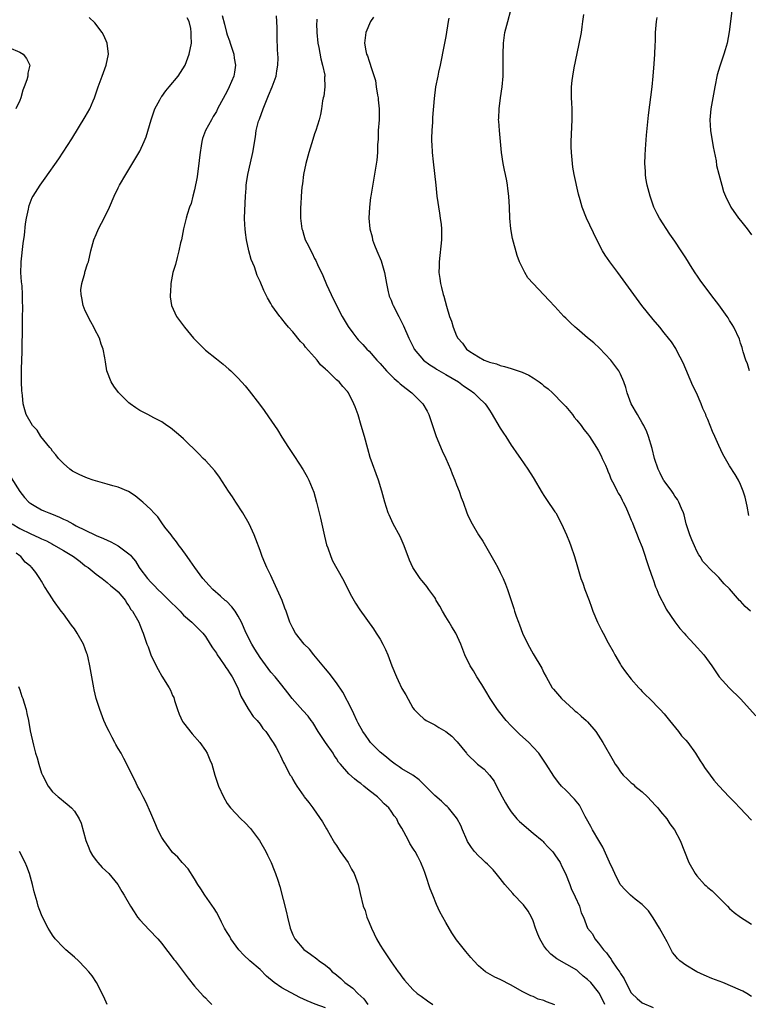
# Model space of a CAD drawing. Units: inches. Extents: x 2589000 to 2592000, y 1548000 to 1551000.
# Drawn here: x 2590553 to 2590686, y 1548683 to 1548863 of the extents above; entities that cross this region are included whole.
import ezdxf

# ---------------------------------------------------------------- set-up
doc = ezdxf.new("R2010")
doc.units = ezdxf.units.IN
doc.header["$MEASUREMENT"] = 0
doc.layers.add('LD25891548_10ft', color=113, linetype='Continuous')

msp = doc.modelspace()

# ---------------------------------------------------------------- linework, layer by layer
at = {"layer": 'LD25891548_10ft'}
for points, elevation in [([(2590651, 1548682.95), (2590649.47, 1548683.47), (2590649, 1548683.71), (2590647.97, 1548683.97), (2590647, 1548684.46), (2590646.58, 1548684.58), (2590645.76, 1548685), (2590645.23, 1548685.23), (2590645, 1548685.4), (2590643, 1548686.54), (2590641, 1548687.57), (2590640.02, 1548688.02), (2590638.71, 1548688.71), (2590638.27, 1548689), (2590637, 1548690.1), (2590636.15, 1548691), (2590635.61, 1548691.61), (2590634.7, 1548692.7), (2590634.43, 1548693), (2590633, 1548694.86), (2590632.13, 1548696.13), (2590631, 1548698), (2590629.94, 1548699.94), (2590629.3, 1548701.3), (2590628.63, 1548703), (2590628.19, 1548704.19), (2590627.39, 1548706.61), (2590627.17, 1548707.17), (2590627, 1548707.68), (2590626.48, 1548709), (2590625.92, 1548710.08), (2590625.41, 1548711), (2590625.23, 1548711.23), (2590625, 1548711.65), (2590624.46, 1548712.46), (2590624.2, 1548713), (2590623.36, 1548714.64), (2590623, 1548715.27), (2590622.33, 1548716.33), (2590622.03, 1548717), (2590621.57, 1548717.57), (2590621, 1548718.41), (2590620.57, 1548719), (2590619.75, 1548719.75), (2590619, 1548720.53), (2590618.75, 1548720.75), (2590618.52, 1548721), (2590617, 1548722.19), (2590616.03, 1548723), (2590615.44, 1548723.44), (2590615, 1548723.79), (2590614.31, 1548724.31), (2590613.26, 1548725.26), (2590611.71, 1548727), (2590611.4, 1548727.4), (2590611, 1548728.03), (2590610.61, 1548728.61), (2590610.37, 1548729), (2590609, 1548730.97), (2590607.64, 1548733), (2590606.65, 1548734.65), (2590606.38, 1548735), (2590605.81, 1548735.81), (2590604.86, 1548736.86), (2590602.86, 1548739), (2590602.08, 1548740.08), (2590601, 1548741.46), (2590599.77, 1548743), (2590599, 1548743.87), (2590598.5, 1548744.5), (2590597, 1548746.53), (2590596.04, 1548748.04), (2590595.48, 1548749), (2590594.46, 1548751), (2590593.58, 1548753), (2590593, 1548754.11), (2590592.43, 1548755), (2590591.84, 1548755.84), (2590590.84, 1548756.84), (2590590.63, 1548757), (2590589.78, 1548757.78), (2590588.35, 1548759), (2590587.69, 1548759.69), (2590586.54, 1548761), (2590585.05, 1548763), (2590584.23, 1548764.23), (2590583.63, 1548765), (2590582.56, 1548766.56), (2590582.19, 1548767), (2590581.73, 1548767.73), (2590581, 1548768.62), (2590580.84, 1548768.84), (2590580.7, 1548769), (2590579.59, 1548770.41), (2590579, 1548771.19), (2590578.26, 1548772.26), (2590577.55, 1548773), (2590577, 1548773.61), (2590575.55, 1548775), (2590575.25, 1548775.25), (2590574.13, 1548776.13), (2590572.92, 1548776.92), (2590571, 1548777.75), (2590570.02, 1548777.98), (2590569, 1548778.3), (2590567.27, 1548778.73), (2590566.44, 1548779), (2590565.39, 1548779.39), (2590565, 1548779.53), (2590563.99, 1548779.99), (2590562.67, 1548780.67), (2590562.19, 1548781), (2590561, 1548782.08), (2590560.07, 1548783), (2590559.62, 1548783.62), (2590559, 1548784.34), (2590558.74, 1548784.74), (2590558.5, 1548785), (2590556.88, 1548787), (2590556.16, 1548788.16), (2590555.33, 1548789), (2590554.17, 1548791), (2590553.91, 1548791.91), (2590553.64, 1548793), (2590553.5, 1548794.5), (2590553.42, 1548795), (2590553.39, 1548795.39), (2590553.32, 1548797), (2590553.32, 1548798.68), (2590553.3, 1548799.3), (2590553.41, 1548802.59), (2590553.42, 1548803.42), (2590553.5, 1548806.5), (2590553.47, 1548807.47), (2590553.5, 1548809), (2590553.56, 1548810.44), (2590553.55, 1548811), (2590553.5, 1548811.5), (2590553.53, 1548813), (2590553.43, 1548814.57), (2590553.3, 1548815.3), (2590553.21, 1548817), (2590553.27, 1548818.73), (2590553.26, 1548819), (2590553.64, 1548822.36), (2590553.86, 1548823.86), (2590554.06, 1548825.94), (2590554.25, 1548827), (2590554.6, 1548828.6), (2590554.64, 1548829), (2590554.7, 1548829.3), (2590555.26, 1548830.74), (2590555.43, 1548831), (2590556.72, 1548833), (2590557.68, 1548834.32), (2590560.14, 1548837.86), (2590562.52, 1548841.48), (2590565, 1548845.53), (2590565.85, 1548847), (2590566.45, 1548848.45), (2590566.7, 1548849), (2590567.36, 1548851), (2590568.11, 1548853), (2590568.34, 1548853.66), (2590568.85, 1548855), (2590569.24, 1548857), (2590568.99, 1548859), (2590568.41, 1548860.41), (2590568.11, 1548861), (2590566.77, 1548862.77), (2590565.73, 1548863.73)], 7360), ([(2590660.12, 1548683), (2590659.16, 1548685), (2590659, 1548685.26), (2590657.59, 1548687), (2590657, 1548687.59), (2590656.21, 1548688.21), (2590655.33, 1548689), (2590655, 1548689.26), (2590651.33, 1548691.33), (2590650.23, 1548692.23), (2590649.54, 1548693), (2590649, 1548693.76), (2590648.24, 1548695), (2590647.86, 1548695.86), (2590647.48, 1548697), (2590647, 1548698.33), (2590646.72, 1548699), (2590646.08, 1548700.07), (2590645.24, 1548701.24), (2590645, 1548701.51), (2590643.55, 1548703), (2590643.31, 1548703.31), (2590641.85, 1548705), (2590641, 1548706.09), (2590640.23, 1548707), (2590639.68, 1548707.68), (2590638.69, 1548708.69), (2590638.3, 1548709), (2590637.64, 1548709.64), (2590637, 1548710.2), (2590636.25, 1548711), (2590635.71, 1548711.72), (2590635, 1548712.84), (2590634.86, 1548713.14), (2590634.1, 1548715), (2590633.8, 1548715.8), (2590633.1, 1548717), (2590633, 1548717.15), (2590631.52, 1548719), (2590631.26, 1548719.26), (2590631, 1548719.44), (2590630.24, 1548720.24), (2590629, 1548721.24), (2590627.15, 1548723.15), (2590627, 1548723.28), (2590626.15, 1548724.15), (2590624.97, 1548724.97), (2590623, 1548726.17), (2590622.51, 1548726.51), (2590621.75, 1548727), (2590621, 1548727.54), (2590620.21, 1548728.21), (2590619.22, 1548729), (2590619, 1548729.2), (2590617.25, 1548731), (2590617, 1548731.32), (2590616.32, 1548732.32), (2590615.83, 1548733), (2590615, 1548734.49), (2590614.73, 1548735), (2590614.2, 1548736.2), (2590613.8, 1548737), (2590612.16, 1548740.16), (2590611, 1548741.92), (2590609.67, 1548743.67), (2590609, 1548744.44), (2590606.85, 1548747), (2590606.05, 1548748.05), (2590605.08, 1548749), (2590603.49, 1548751), (2590603, 1548751.9), (2590602.65, 1548752.65), (2590602.47, 1548753), (2590601.8, 1548755), (2590601.55, 1548755.55), (2590601.05, 1548757), (2590599.22, 1548761), (2590599, 1548761.52), (2590598.25, 1548763), (2590597.88, 1548763.88), (2590597.38, 1548765), (2590597, 1548766.11), (2590596.22, 1548768.22), (2590595.91, 1548769), (2590595, 1548771), (2590593.87, 1548773), (2590592.59, 1548775), (2590591.94, 1548775.94), (2590591.25, 1548777), (2590589.56, 1548779.56), (2590588.7, 1548780.7), (2590587, 1548782.62), (2590586.61, 1548783), (2590585.82, 1548783.82), (2590583, 1548786.56), (2590582.48, 1548787), (2590581.7, 1548787.7), (2590580.58, 1548788.58), (2590579.94, 1548789), (2590579, 1548789.66), (2590577.58, 1548790.42), (2590577, 1548790.75), (2590576.47, 1548791), (2590575.5, 1548791.5), (2590575, 1548791.78), (2590574.25, 1548792.25), (2590573.19, 1548793), (2590573, 1548793.15), (2590571.08, 1548795.08), (2590570.24, 1548796.24), (2590569.76, 1548797), (2590568.97, 1548799), (2590568.69, 1548800.69), (2590568.58, 1548801.42), (2590568.29, 1548803), (2590567.92, 1548803.92), (2590567.58, 1548805), (2590566.7, 1548806.7), (2590566.59, 1548807), (2590566, 1548808), (2590565, 1548810.02), (2590564.62, 1548811), (2590564.37, 1548812.37), (2590564.22, 1548813), (2590564.17, 1548813.83), (2590564.34, 1548815), (2590564.92, 1548816.93), (2590564.94, 1548817.06), (2590565.41, 1548818.59), (2590565.58, 1548819), (2590566.02, 1548821), (2590566.57, 1548823), (2590567, 1548823.97), (2590567.42, 1548825), (2590567.97, 1548826.03), (2590569, 1548828.1), (2590569.41, 1548829), (2590570.27, 1548831), (2590571, 1548832.53), (2590571.24, 1548833), (2590572.4, 1548835), (2590575, 1548839.22), (2590575.8, 1548841), (2590576.13, 1548841.87), (2590577.04, 1548845), (2590577.53, 1548846.47), (2590577.75, 1548847), (2590578.66, 1548848.66), (2590578.89, 1548849.11), (2590579, 1548849.24), (2590579.73, 1548850.27), (2590580.39, 1548851), (2590582.03, 1548853), (2590583.27, 1548855), (2590584.03, 1548857), (2590584.43, 1548859), (2590584.38, 1548860.38), (2590584.4, 1548861), (2590584.31, 1548861.69), (2590584.01, 1548863), (2590583.67, 1548863.67)], 7370), ([(2590590.06, 1548864.06), (2590590.51, 1548862.51), (2590590.86, 1548861), (2590591, 1548860.53), (2590591.42, 1548859.42), (2590591.52, 1548859), (2590592.2, 1548857), (2590592.28, 1548856.28), (2590592.53, 1548855), (2590592.32, 1548853.68), (2590592.18, 1548853), (2590591.38, 1548851), (2590591, 1548850.22), (2590589.24, 1548847), (2590589, 1548846.52), (2590588.42, 1548845.58), (2590588.09, 1548845), (2590587.04, 1548843), (2590586.45, 1548841.55), (2590586.33, 1548841), (2590586.25, 1548840.25), (2590586.02, 1548839), (2590585.91, 1548838.09), (2590585.81, 1548837), (2590585.61, 1548835.61), (2590585.47, 1548834.53), (2590585, 1548832.17), (2590584.68, 1548831), (2590584.36, 1548829.64), (2590584.08, 1548829), (2590583.65, 1548827.65), (2590583.48, 1548827), (2590583, 1548825), (2590582.59, 1548823), (2590582.45, 1548822.45), (2590582.14, 1548821), (2590581.8, 1548819.8), (2590581.5, 1548818.5), (2590581.06, 1548817), (2590580.67, 1548815), (2590580.58, 1548813.42), (2590580.53, 1548813), (2590580.57, 1548812.57), (2590580.81, 1548811), (2590581.68, 1548809), (2590583.14, 1548807), (2590584.82, 1548805), (2590586.81, 1548803), (2590587, 1548802.83), (2590589, 1548801.19), (2590590.23, 1548800.23), (2590591.31, 1548799.31), (2590591.63, 1548799), (2590593, 1548797.67), (2590594.26, 1548796.26), (2590595, 1548795.35), (2590596.89, 1548792.89), (2590597.74, 1548791.74), (2590598.58, 1548790.58), (2590599.66, 1548789), (2590600.2, 1548788.2), (2590601, 1548786.87), (2590602.21, 1548785), (2590603.33, 1548783.33), (2590604.9, 1548780.9), (2590605.62, 1548779.62), (2590605.93, 1548779), (2590606.83, 1548776.83), (2590607.35, 1548775), (2590608.06, 1548772.06), (2590608.78, 1548768.78), (2590609.19, 1548767.19), (2590609.41, 1548766.59), (2590609.96, 1548765), (2590610.25, 1548764.25), (2590612.09, 1548761), (2590613.77, 1548757.77), (2590614.51, 1548756.51), (2590615.27, 1548755.27), (2590617.78, 1548751.78), (2590618.3, 1548751), (2590619, 1548749.88), (2590619.49, 1548749), (2590620.01, 1548748.01), (2590620.42, 1548747), (2590621.17, 1548745), (2590621.98, 1548743), (2590622.33, 1548742.33), (2590623, 1548740.88), (2590623.71, 1548739.71), (2590625, 1548737.31), (2590625.25, 1548737), (2590626.12, 1548736.12), (2590627, 1548735.3), (2590627.16, 1548735.16), (2590627.43, 1548735), (2590629, 1548734.21), (2590629.74, 1548733.74), (2590631, 1548732.99), (2590632.1, 1548732.1), (2590633, 1548731.24), (2590633.11, 1548731.11), (2590633.97, 1548730.03), (2590634.81, 1548729), (2590634.9, 1548728.9), (2590636.83, 1548727), (2590638.06, 1548726.06), (2590639.04, 1548725), (2590639.87, 1548723.87), (2590640.33, 1548723), (2590641.33, 1548721), (2590641.95, 1548719.95), (2590642.48, 1548719), (2590643, 1548718.29), (2590644.06, 1548717), (2590644.5, 1548716.5), (2590647, 1548714.37), (2590648.68, 1548713), (2590648.83, 1548712.83), (2590649, 1548712.67), (2590649.79, 1548711.79), (2590650.59, 1548711), (2590650.74, 1548710.74), (2590651, 1548710.41), (2590651.94, 1548709), (2590652.25, 1548708.25), (2590652.95, 1548707), (2590653.74, 1548705), (2590654.07, 1548704.07), (2590654.62, 1548703), (2590654.71, 1548702.71), (2590655.5, 1548701), (2590655.81, 1548699.81), (2590656.22, 1548699), (2590657, 1548697), (2590657.91, 1548695.91), (2590658.33, 1548695), (2590659, 1548694.23), (2590659.88, 1548693), (2590660.46, 1548692.46), (2590661, 1548691.64), (2590661.31, 1548691.31), (2590661.45, 1548691), (2590662.33, 1548689.67), (2590662.9, 1548688.9), (2590663, 1548688.7), (2590663.68, 1548687.68), (2590663.97, 1548687), (2590665, 1548685.13), (2590665.12, 1548685), (2590666.1, 1548684.1), (2590667, 1548683.32), (2590669, 1548682.42)], 7380), ([(2590687, 1548684.47), (2590686.14, 1548685), (2590685.42, 1548685.42), (2590685, 1548685.61), (2590681.78, 1548687), (2590679.77, 1548687.77), (2590678.36, 1548688.36), (2590677, 1548689.01), (2590675, 1548690.18), (2590673.88, 1548691), (2590673.43, 1548691.43), (2590673, 1548692.01), (2590672.53, 1548692.53), (2590672.27, 1548693), (2590671.54, 1548694.46), (2590671, 1548695.45), (2590670.44, 1548696.44), (2590670.16, 1548697), (2590669, 1548698.89), (2590668.12, 1548700.12), (2590667, 1548701.29), (2590665.69, 1548702.31), (2590664.83, 1548703), (2590663.93, 1548703.93), (2590662.98, 1548705), (2590661.96, 1548707), (2590661.66, 1548707.66), (2590661, 1548709.06), (2590659.8, 1548711.8), (2590659.06, 1548713), (2590657.88, 1548715), (2590657.61, 1548715.61), (2590656.8, 1548717), (2590656.55, 1548717.45), (2590655.77, 1548719), (2590655.49, 1548719.49), (2590654.61, 1548720.61), (2590653, 1548722.22), (2590652.24, 1548723), (2590651.65, 1548723.65), (2590650.79, 1548724.79), (2590649.43, 1548727), (2590648.07, 1548729), (2590647, 1548730.14), (2590646.24, 1548731), (2590644.51, 1548732.51), (2590644.06, 1548733), (2590643, 1548734.04), (2590642.09, 1548735), (2590641.62, 1548735.62), (2590640.49, 1548737), (2590639.18, 1548739), (2590638.38, 1548740.38), (2590637.98, 1548741), (2590637.62, 1548741.62), (2590636.71, 1548743), (2590636.09, 1548744.09), (2590635.5, 1548745), (2590634.53, 1548747), (2590633.75, 1548749), (2590632.84, 1548751), (2590632.12, 1548752.12), (2590631.62, 1548753), (2590631, 1548753.96), (2590630.39, 1548755), (2590629.94, 1548755.94), (2590629.27, 1548757), (2590629.2, 1548757.2), (2590629, 1548757.49), (2590627.92, 1548759), (2590627.55, 1548759.55), (2590627, 1548760.21), (2590626.65, 1548760.65), (2590626.35, 1548761), (2590625.01, 1548763.01), (2590624.37, 1548764.37), (2590623.39, 1548767), (2590622.67, 1548768.67), (2590621.41, 1548771), (2590620.64, 1548772.64), (2590620.49, 1548773), (2590619.87, 1548775), (2590619.32, 1548777), (2590618.7, 1548779), (2590617.18, 1548783.18), (2590616.72, 1548784.72), (2590616.11, 1548787), (2590615.54, 1548789), (2590614.95, 1548790.95), (2590614.42, 1548792.42), (2590614.19, 1548793), (2590613.2, 1548795), (2590613, 1548795.26), (2590612.15, 1548796.15), (2590611.52, 1548797), (2590611, 1548797.4), (2590609.36, 1548799), (2590609.15, 1548799.15), (2590609, 1548799.32), (2590608.1, 1548800.1), (2590607.44, 1548801), (2590607, 1548801.52), (2590605.36, 1548803.36), (2590605, 1548803.82), (2590604.4, 1548804.4), (2590603, 1548806.14), (2590602.24, 1548807), (2590601.67, 1548807.67), (2590601, 1548808.56), (2590600.79, 1548808.79), (2590600.62, 1548809), (2590599.19, 1548811), (2590599, 1548811.35), (2590598.38, 1548812.38), (2590598.06, 1548813), (2590597.71, 1548813.71), (2590597, 1548815.39), (2590596.47, 1548816.47), (2590595.96, 1548818.04), (2590595.39, 1548819.39), (2590594.97, 1548820.97), (2590594.52, 1548823), (2590594.33, 1548824.33), (2590594.26, 1548825), (2590594.24, 1548825.76), (2590594.18, 1548827), (2590594.27, 1548829.73), (2590594.36, 1548831), (2590594.48, 1548832.48), (2590594.49, 1548833), (2590594.54, 1548833.46), (2590594.78, 1548835), (2590595.54, 1548838.46), (2590595.68, 1548839), (2590596.16, 1548841.84), (2590596.32, 1548843), (2590596.74, 1548844.74), (2590596.82, 1548845), (2590596.88, 1548845.12), (2590597.57, 1548847), (2590597.92, 1548847.92), (2590598.58, 1548849.42), (2590599.24, 1548851), (2590599.95, 1548853), (2590600.07, 1548853.93), (2590600.27, 1548855), (2590600.31, 1548856.31), (2590600.21, 1548857.79), (2590600.14, 1548860.14), (2590600.12, 1548861.88), (2590600.03, 1548864.03)], 7390), ([(2590607.43, 1548863.43), (2590607.38, 1548863), (2590607.37, 1548862.63), (2590607.41, 1548861), (2590607.61, 1548859), (2590607.76, 1548858.24), (2590608.12, 1548856.12), (2590608.46, 1548855), (2590608.84, 1548853.16), (2590608.85, 1548853), (2590608.82, 1548852.82), (2590608.86, 1548851), (2590608.69, 1548849.31), (2590608.59, 1548849), (2590608.46, 1548848.46), (2590608.27, 1548847), (2590608.07, 1548845.93), (2590607.85, 1548845), (2590607.22, 1548843), (2590607, 1548842.4), (2590606.65, 1548841.35), (2590605.93, 1548839), (2590605.37, 1548837), (2590604.94, 1548835), (2590604.75, 1548833.25), (2590604.65, 1548832.65), (2590604.53, 1548831), (2590604.48, 1548829.52), (2590604.42, 1548829), (2590604.39, 1548828.39), (2590604.41, 1548827), (2590604.65, 1548825), (2590604.75, 1548824.75), (2590605, 1548823.88), (2590605.29, 1548823), (2590605.9, 1548821.9), (2590606.28, 1548821), (2590606.55, 1548820.55), (2590607, 1548819.58), (2590607.2, 1548819.2), (2590607.51, 1548818.49), (2590608.49, 1548816.49), (2590609.18, 1548814.82), (2590610.01, 1548813), (2590610.99, 1548811), (2590612.04, 1548809), (2590612.39, 1548808.39), (2590613.14, 1548807.14), (2590613.97, 1548805.97), (2590614.74, 1548805), (2590615, 1548804.7), (2590615.83, 1548803.83), (2590616.58, 1548803), (2590617, 1548802.64), (2590618.38, 1548801), (2590618.7, 1548800.7), (2590619, 1548800.38), (2590620.16, 1548799), (2590621, 1548798.16), (2590621.59, 1548797.59), (2590622.32, 1548797), (2590622.66, 1548796.66), (2590623.77, 1548795.77), (2590624.82, 1548795), (2590626.82, 1548793), (2590627.63, 1548791.63), (2590627.94, 1548791), (2590629.29, 1548787), (2590630.38, 1548784.38), (2590631.03, 1548783), (2590631.9, 1548781), (2590632.19, 1548780.19), (2590632.68, 1548779), (2590633, 1548778.15), (2590633.46, 1548777), (2590633.85, 1548775.85), (2590634.18, 1548775), (2590634.89, 1548773), (2590635, 1548772.74), (2590635.55, 1548771.55), (2590635.84, 1548771), (2590637.02, 1548769), (2590637.81, 1548767.81), (2590638.28, 1548767), (2590638.56, 1548766.56), (2590640.01, 1548764.01), (2590640.55, 1548763), (2590641, 1548762.11), (2590641.54, 1548761), (2590641.97, 1548759.97), (2590642.35, 1548759), (2590643.48, 1548755.48), (2590643.61, 1548755), (2590643.92, 1548754.08), (2590644.31, 1548753), (2590644.51, 1548752.51), (2590645.09, 1548751), (2590646.02, 1548749), (2590647, 1548747.21), (2590648.59, 1548744.59), (2590649, 1548743.75), (2590649.4, 1548743), (2590650.52, 1548741), (2590650.72, 1548740.72), (2590652.19, 1548739), (2590654.41, 1548737), (2590654.73, 1548736.73), (2590655, 1548736.53), (2590655.82, 1548735.82), (2590656.73, 1548735), (2590657, 1548734.73), (2590658.49, 1548733), (2590659.81, 1548731), (2590661.69, 1548727.69), (2590662.05, 1548727), (2590662.45, 1548726.45), (2590663, 1548725.63), (2590663.49, 1548725), (2590664.28, 1548724.28), (2590665, 1548723.59), (2590665.33, 1548723.33), (2590665.66, 1548723), (2590667, 1548721.91), (2590667.99, 1548721), (2590669.45, 1548719.45), (2590669.85, 1548719), (2590670.32, 1548718.32), (2590671.48, 1548717), (2590672.05, 1548716.05), (2590672.91, 1548715), (2590673.95, 1548713), (2590674.72, 1548711), (2590675.54, 1548709), (2590676.67, 1548707), (2590677, 1548706.58), (2590678.43, 1548705), (2590678.71, 1548704.71), (2590679, 1548704.44), (2590679.79, 1548703.79), (2590680.61, 1548703), (2590681, 1548702.58), (2590682.62, 1548701), (2590683, 1548700.59), (2590683.86, 1548699.86), (2590685, 1548698.98), (2590687, 1548697.73)], 7400), ([(2590617.78, 1548863.78), (2590617.26, 1548863), (2590616.39, 1548861), (2590616.16, 1548859), (2590616.39, 1548857.61), (2590616.53, 1548857), (2590616.71, 1548856.71), (2590617, 1548855.74), (2590617.2, 1548855.2), (2590617.27, 1548854.73), (2590618.17, 1548852.17), (2590618.29, 1548851), (2590618.49, 1548849.51), (2590618.61, 1548849), (2590618.66, 1548848.66), (2590618.82, 1548847), (2590618.82, 1548845), (2590618.66, 1548843), (2590618.62, 1548841.38), (2590618.49, 1548840.49), (2590618.5, 1548839), (2590618.4, 1548837.6), (2590618.13, 1548836.13), (2590617.28, 1548831), (2590617.26, 1548830.74), (2590617.03, 1548829), (2590616.93, 1548827), (2590617.1, 1548825), (2590617.53, 1548823.53), (2590617.62, 1548823), (2590617.95, 1548822.05), (2590618.37, 1548821), (2590619.17, 1548819.17), (2590619.29, 1548818.71), (2590619.81, 1548817), (2590620.17, 1548815), (2590620.49, 1548813.51), (2590620.58, 1548813), (2590620.68, 1548812.68), (2590621, 1548811.94), (2590621.25, 1548811.25), (2590621.37, 1548811), (2590622.41, 1548809), (2590622.62, 1548808.62), (2590623.27, 1548807.27), (2590624.27, 1548805), (2590625.16, 1548803.16), (2590625.26, 1548803), (2590626.96, 1548801), (2590628.12, 1548800.12), (2590629, 1548799.59), (2590629.34, 1548799.34), (2590630.59, 1548798.59), (2590631, 1548798.37), (2590633.34, 1548797), (2590634.28, 1548796.28), (2590635.46, 1548795.46), (2590636.17, 1548795), (2590637, 1548794.16), (2590638.22, 1548793), (2590638.54, 1548792.54), (2590639, 1548791.84), (2590639.35, 1548791.35), (2590641, 1548788.53), (2590641.6, 1548787.6), (2590642, 1548787), (2590643, 1548785.41), (2590643.31, 1548785), (2590644, 1548784), (2590644.72, 1548783), (2590646.05, 1548781), (2590647, 1548779.48), (2590648.67, 1548776.67), (2590649, 1548776.19), (2590649.46, 1548775.46), (2590651, 1548773.23), (2590651.15, 1548773), (2590652.23, 1548771), (2590653.14, 1548769), (2590653.66, 1548767.66), (2590653.94, 1548767), (2590654.62, 1548765), (2590655.13, 1548763.13), (2590655.76, 1548761), (2590656.12, 1548760.12), (2590656.5, 1548759), (2590657.26, 1548757), (2590657.72, 1548755.72), (2590657.97, 1548755), (2590658.78, 1548753), (2590659.56, 1548751.56), (2590659.83, 1548751), (2590660.76, 1548749.24), (2590661.65, 1548747.65), (2590661.96, 1548747), (2590663, 1548745.25), (2590663.16, 1548745), (2590663.93, 1548743.93), (2590665, 1548742.54), (2590666.39, 1548741), (2590666.67, 1548740.67), (2590667, 1548740.32), (2590667.65, 1548739.65), (2590668.33, 1548739), (2590670.29, 1548737), (2590671, 1548736.23), (2590671.98, 1548735), (2590673.64, 1548733), (2590674.22, 1548732.22), (2590675, 1548731.38), (2590675.33, 1548731), (2590676.75, 1548729), (2590677.6, 1548727.6), (2590678.02, 1548727), (2590678.4, 1548726.4), (2590679.42, 1548725), (2590680.1, 1548724.1), (2590681.01, 1548723.01), (2590682.9, 1548721), (2590683.96, 1548719.96), (2590684.89, 1548719), (2590687, 1548716.77)], 7410), ([(2590631.6, 1548863.6), (2590631.47, 1548863), (2590631, 1548860.25), (2590630.76, 1548859), (2590630.51, 1548857.49), (2590630.21, 1548856.21), (2590630, 1548855), (2590629.7, 1548853.7), (2590629.55, 1548853), (2590629.16, 1548851), (2590628.9, 1548848.9), (2590628.59, 1548845.41), (2590628.56, 1548845), (2590628.57, 1548844.57), (2590628.45, 1548843), (2590628.39, 1548841.61), (2590628.43, 1548841), (2590628.49, 1548840.49), (2590628.54, 1548839), (2590628.7, 1548837.3), (2590629.17, 1548833), (2590629.4, 1548831), (2590629.87, 1548827.87), (2590630.02, 1548827), (2590630.18, 1548825.82), (2590630.25, 1548825), (2590630.24, 1548823), (2590629.81, 1548819), (2590629.81, 1548818.19), (2590629.77, 1548817), (2590629.91, 1548815.91), (2590630.06, 1548815), (2590630.26, 1548814.26), (2590630.56, 1548813), (2590630.68, 1548812.68), (2590631.15, 1548810.85), (2590631.73, 1548809), (2590632.09, 1548808.09), (2590632.38, 1548807), (2590633, 1548805.42), (2590633.2, 1548805), (2590634.06, 1548804.06), (2590634.83, 1548803), (2590635.41, 1548802.59), (2590637, 1548801.59), (2590638.05, 1548801), (2590638.75, 1548800.75), (2590639, 1548800.6), (2590640.28, 1548800.28), (2590641, 1548799.98), (2590641.8, 1548799.8), (2590643, 1548799.45), (2590643.35, 1548799.35), (2590644.25, 1548799), (2590645, 1548798.76), (2590646.23, 1548798.23), (2590647, 1548797.74), (2590648.1, 1548797), (2590648.62, 1548796.62), (2590649, 1548796.28), (2590649.75, 1548795.75), (2590650.57, 1548795), (2590652.54, 1548793), (2590653, 1548792.47), (2590654.21, 1548791), (2590654.54, 1548790.54), (2590655, 1548790.01), (2590655.79, 1548789), (2590656.3, 1548788.3), (2590657, 1548787.47), (2590657.33, 1548787), (2590658.64, 1548785), (2590659, 1548784.37), (2590659.45, 1548783.45), (2590659.69, 1548783), (2590660.27, 1548781.73), (2590660.57, 1548781), (2590660.67, 1548780.67), (2590661, 1548780.01), (2590661.27, 1548779.27), (2590661.88, 1548778.12), (2590662.41, 1548777), (2590662.61, 1548776.61), (2590663, 1548776), (2590663.32, 1548775.32), (2590663.5, 1548775), (2590663.97, 1548774.03), (2590664.44, 1548773), (2590664.6, 1548772.6), (2590665, 1548771.7), (2590665.19, 1548771.19), (2590665.49, 1548770.51), (2590666.09, 1548769), (2590666.33, 1548768.33), (2590667, 1548766.72), (2590668.22, 1548763), (2590668.94, 1548760.94), (2590669, 1548760.82), (2590669.45, 1548759.45), (2590669.65, 1548759), (2590670.03, 1548758.03), (2590670.58, 1548757), (2590670.71, 1548756.71), (2590671, 1548756.2), (2590671.4, 1548755.4), (2590673, 1548753.04), (2590673.86, 1548751.86), (2590674.7, 1548751), (2590675, 1548750.63), (2590676.52, 1548749), (2590678.3, 1548747), (2590679.75, 1548745), (2590680.26, 1548744.26), (2590681.07, 1548743), (2590682.89, 1548741), (2590685, 1548738.94), (2590687.83, 1548735.83)], 7420), ([(2590686.84, 1548755), (2590685.85, 1548755.85), (2590685, 1548756.85), (2590684.84, 1548757), (2590683, 1548759.08), (2590682, 1548760), (2590681, 1548761.17), (2590679.07, 1548763.07), (2590679, 1548763.18), (2590678.12, 1548764.12), (2590677.6, 1548765), (2590677.34, 1548765.34), (2590677, 1548766.02), (2590676.55, 1548767), (2590676.08, 1548768.08), (2590675.73, 1548769), (2590675.06, 1548771), (2590674.66, 1548772.66), (2590674.55, 1548773), (2590674.21, 1548773.79), (2590673.73, 1548775), (2590673.45, 1548775.45), (2590673, 1548776.06), (2590672.64, 1548776.64), (2590672.39, 1548777), (2590671, 1548778.87), (2590670.92, 1548779), (2590670.27, 1548780.27), (2590669.91, 1548781), (2590669.25, 1548783), (2590668.81, 1548784.81), (2590668.16, 1548787), (2590667.85, 1548787.85), (2590667.28, 1548789), (2590667, 1548789.51), (2590666.12, 1548791), (2590665, 1548793), (2590664.23, 1548795), (2590663.97, 1548795.97), (2590663.61, 1548797), (2590663, 1548798.4), (2590662.71, 1548799), (2590661.25, 1548801), (2590659.17, 1548803.17), (2590658.12, 1548804.12), (2590657, 1548805.09), (2590655, 1548806.79), (2590654.74, 1548807), (2590653.84, 1548807.84), (2590653, 1548808.68), (2590652.67, 1548809), (2590651, 1548810.82), (2590649.93, 1548811.93), (2590649, 1548812.94), (2590647, 1548815), (2590646.07, 1548816.07), (2590645.51, 1548817), (2590645, 1548817.99), (2590644.55, 1548819), (2590644.12, 1548820.12), (2590643.26, 1548823.26), (2590642.91, 1548825), (2590642.74, 1548827), (2590642.67, 1548829), (2590642.55, 1548831), (2590642.39, 1548832.39), (2590642.32, 1548833), (2590642.18, 1548833.82), (2590641.97, 1548835), (2590641.79, 1548835.79), (2590641.56, 1548837), (2590641.24, 1548839), (2590640.84, 1548843), (2590640.71, 1548844.71), (2590640.7, 1548845), (2590640.73, 1548845.27), (2590640.77, 1548847), (2590641.05, 1548849), (2590641.37, 1548851), (2590641.54, 1548853), (2590641.54, 1548855), (2590641.5, 1548857), (2590641.58, 1548859), (2590641.86, 1548861), (2590642.38, 1548863), (2590642.95, 1548865.05)], 7430), ([(2590686.54, 1548772.54), (2590686.22, 1548774.22), (2590685.87, 1548775.87), (2590685.5, 1548777), (2590685, 1548778.22), (2590684.63, 1548779), (2590684.04, 1548780.04), (2590683, 1548781.65), (2590681.74, 1548783.74), (2590681, 1548785.35), (2590680.3, 1548787), (2590679.89, 1548787.89), (2590679.46, 1548789), (2590679, 1548790.1), (2590678.72, 1548790.72), (2590678.62, 1548791), (2590678.12, 1548792.12), (2590677.79, 1548793), (2590676.92, 1548795), (2590676.29, 1548796.29), (2590674.5, 1548800.5), (2590673.41, 1548802.59), (2590673.14, 1548803.14), (2590672.34, 1548804.34), (2590671.84, 1548805), (2590671, 1548806.01), (2590670.23, 1548807), (2590669, 1548808.42), (2590666.93, 1548811), (2590663.98, 1548815), (2590663, 1548816.37), (2590662.51, 1548817), (2590661.07, 1548819), (2590660.21, 1548820.21), (2590659.74, 1548821), (2590658.68, 1548823), (2590656.8, 1548827), (2590656.01, 1548829), (2590655.64, 1548830.36), (2590655.34, 1548831.34), (2590654.54, 1548835), (2590654.29, 1548836.29), (2590654.21, 1548837), (2590654.02, 1548839), (2590654.01, 1548840.01), (2590653.98, 1548841), (2590654.14, 1548845), (2590654.14, 1548847), (2590654.11, 1548848.11), (2590654.06, 1548849), (2590654.04, 1548849.97), (2590654.05, 1548851), (2590654.17, 1548852.17), (2590654.26, 1548853), (2590654.53, 1548854.53), (2590655.41, 1548858.59), (2590655.86, 1548861), (2590655.98, 1548862.02), (2590656.14, 1548863), (2590656.29, 1548864.29)], 7440), ([(2590686.65, 1548799), (2590686.28, 1548800.28), (2590685.96, 1548801), (2590685.49, 1548802.51), (2590685.38, 1548803), (2590685.3, 1548803.3), (2590685, 1548804.1), (2590684.8, 1548804.8), (2590683.79, 1548807), (2590683.5, 1548807.5), (2590683, 1548808.21), (2590682.73, 1548808.73), (2590682.56, 1548809), (2590681, 1548811.09), (2590680.2, 1548812.2), (2590678.47, 1548814.47), (2590677.62, 1548815.62), (2590677, 1548816.52), (2590676.79, 1548816.79), (2590676.17, 1548817.83), (2590675, 1548819.69), (2590674.47, 1548820.47), (2590674.16, 1548821), (2590673, 1548822.74), (2590672.04, 1548824.04), (2590670.14, 1548827), (2590669.75, 1548827.75), (2590669.15, 1548829), (2590668.43, 1548831), (2590667.92, 1548833), (2590667.68, 1548834.32), (2590667.58, 1548835), (2590667.58, 1548835.58), (2590667.48, 1548837), (2590667.51, 1548838.49), (2590667.62, 1548839.62), (2590667.8, 1548842.2), (2590668.16, 1548845.84), (2590668.8, 1548851), (2590669.02, 1548853), (2590669.21, 1548855.21), (2590669.32, 1548857), (2590669.36, 1548858.64), (2590669.41, 1548859.41), (2590669.43, 1548861), (2590669.61, 1548863), (2590669.72, 1548863.72)], 7450), ([(2590683.43, 1548865), (2590683.14, 1548863), (2590682.91, 1548861.09), (2590682.53, 1548859), (2590682.21, 1548857.79), (2590681.96, 1548857), (2590681.2, 1548854.8), (2590680.75, 1548853.25), (2590680.3, 1548851), (2590679.56, 1548847), (2590679.36, 1548845), (2590679.51, 1548843), (2590680.02, 1548840.02), (2590680.52, 1548837.48), (2590680.63, 1548836.63), (2590681.03, 1548835.03), (2590681.56, 1548833), (2590681.87, 1548831.87), (2590682.22, 1548831), (2590683.21, 1548829), (2590684.62, 1548827), (2590685, 1548826.55), (2590686.19, 1548825), (2590687, 1548823.9)], 7460), ([(2590551, 1548858.23), (2590553, 1548857.37), (2590553.63, 1548857), (2590554.24, 1548856.24), (2590554.83, 1548855), (2590554.47, 1548853.53), (2590554.49, 1548853), (2590554.32, 1548852.32), (2590553.82, 1548851), (2590553.57, 1548850.43), (2590553.2, 1548849), (2590553, 1548848.54), (2590552.26, 1548847)], 7350), ([(2590551.43, 1548779.43), (2590553, 1548776.94), (2590553.86, 1548775.86), (2590554.64, 1548775), (2590555, 1548774.71), (2590555.63, 1548774.37), (2590557, 1548773.58), (2590557.4, 1548773.4), (2590558.34, 1548773), (2590558.83, 1548772.83), (2590560.25, 1548772.25), (2590561, 1548771.88), (2590561.62, 1548771.62), (2590562.69, 1548771), (2590563.33, 1548770.67), (2590566.73, 1548769), (2590567, 1548768.87), (2590568.34, 1548768.34), (2590569, 1548767.99), (2590569.69, 1548767.69), (2590571, 1548766.99), (2590573, 1548765.5), (2590573.26, 1548765.26), (2590573.44, 1548765), (2590574.17, 1548764.17), (2590574.88, 1548763), (2590575, 1548762.84), (2590576.4, 1548761), (2590577, 1548760.31), (2590577.68, 1548759.68), (2590578.27, 1548759), (2590579, 1548758.3), (2590580.66, 1548756.66), (2590581.68, 1548755.68), (2590582.36, 1548755), (2590583, 1548754.31), (2590584.5, 1548753), (2590584.73, 1548752.73), (2590585.76, 1548751.76), (2590586.51, 1548751), (2590587, 1548750.36), (2590587.9, 1548749), (2590588.3, 1548748.3), (2590589, 1548747.3), (2590589.18, 1548747), (2590589.64, 1548746.36), (2590590.57, 1548745), (2590590.73, 1548744.73), (2590591, 1548744.41), (2590591.54, 1548743.54), (2590591.9, 1548743), (2590592.92, 1548741), (2590593.48, 1548739.48), (2590594.85, 1548737.15), (2590594.95, 1548736.95), (2590595.76, 1548735.76), (2590596.5, 1548735), (2590597, 1548734.33), (2590597.53, 1548733.53), (2590598.06, 1548733), (2590598.41, 1548732.41), (2590599, 1548731.61), (2590599.22, 1548731.22), (2590599.41, 1548731), (2590599.96, 1548730.04), (2590600.51, 1548729), (2590600.67, 1548728.67), (2590601.29, 1548727.29), (2590601.48, 1548727), (2590602.54, 1548725), (2590602.74, 1548724.74), (2590603, 1548724.22), (2590603.44, 1548723.44), (2590603.73, 1548723), (2590605, 1548721.14), (2590605.1, 1548721), (2590605.97, 1548719.97), (2590606.67, 1548719), (2590606.82, 1548718.82), (2590608.46, 1548716.46), (2590609.19, 1548715.19), (2590609.28, 1548715), (2590610.39, 1548713), (2590610.62, 1548712.62), (2590611, 1548712.09), (2590611.7, 1548711), (2590613.13, 1548709), (2590613.76, 1548707.76), (2590614.26, 1548707), (2590615, 1548705), (2590615.34, 1548703.34), (2590615.92, 1548701), (2590616.23, 1548700.23), (2590616.59, 1548699), (2590617, 1548698.03), (2590617.39, 1548697), (2590617.92, 1548695.92), (2590618.33, 1548695), (2590619, 1548693.84), (2590619.54, 1548693), (2590621, 1548690.84), (2590622.33, 1548689), (2590622.59, 1548688.59), (2590623, 1548688.04), (2590623.45, 1548687.45), (2590625, 1548685.72), (2590625.8, 1548685), (2590626.5, 1548684.5), (2590627.69, 1548683.69), (2590628.62, 1548683)], 7350), ([(2590551.61, 1548771), (2590553, 1548770.14), (2590555, 1548769.19), (2590556.52, 1548768.52), (2590557, 1548768.28), (2590557.91, 1548767.91), (2590559, 1548767.28), (2590559.19, 1548767.19), (2590561, 1548766.13), (2590562.84, 1548765), (2590564.09, 1548764.09), (2590565, 1548763.34), (2590565.51, 1548763), (2590567, 1548761.77), (2590568.09, 1548761), (2590569, 1548760.29), (2590569.68, 1548759.68), (2590570.54, 1548759), (2590571, 1548758.55), (2590572.34, 1548757), (2590572.56, 1548756.56), (2590573, 1548755.98), (2590573.34, 1548755.34), (2590573.65, 1548755), (2590574.59, 1548753.41), (2590574.79, 1548753), (2590575, 1548752.52), (2590575.43, 1548751.43), (2590575.63, 1548751), (2590576.3, 1548749), (2590576.5, 1548748.5), (2590577.01, 1548747), (2590577.95, 1548745), (2590578.34, 1548744.34), (2590579, 1548743.13), (2590580.34, 1548741), (2590580.58, 1548740.58), (2590581, 1548739.59), (2590581.19, 1548739.19), (2590581.33, 1548738.67), (2590581.87, 1548737), (2590582.18, 1548736.18), (2590582.81, 1548734.81), (2590583, 1548734.55), (2590584.56, 1548732.56), (2590585.98, 1548731), (2590587, 1548729.51), (2590587.33, 1548729), (2590587.79, 1548727.79), (2590588.15, 1548727), (2590588.75, 1548725), (2590589.41, 1548723), (2590590.3, 1548721), (2590591, 1548719.82), (2590591.61, 1548719), (2590593.48, 1548717), (2590594.28, 1548716.28), (2590595.23, 1548715.23), (2590596.88, 1548713), (2590598.04, 1548711), (2590598.34, 1548710.34), (2590599.03, 1548709), (2590599.58, 1548707.58), (2590599.84, 1548707), (2590600.24, 1548705.76), (2590600.63, 1548704.63), (2590601.86, 1548699.86), (2590602.03, 1548699), (2590602.52, 1548697), (2590603, 1548695.76), (2590603.24, 1548695.24), (2590603.36, 1548695), (2590605, 1548693.05), (2590606.22, 1548692.22), (2590607.39, 1548691.39), (2590607.84, 1548691), (2590609, 1548690.19), (2590609.64, 1548689.64), (2590610.24, 1548689), (2590610.68, 1548688.68), (2590611.78, 1548687.78), (2590612.56, 1548687), (2590613.99, 1548685.99), (2590614.93, 1548685), (2590616.03, 1548684.03), (2590616.76, 1548683)], 7340), ([(2590609, 1548682.37), (2590607.08, 1548683.08), (2590605.65, 1548683.65), (2590604.28, 1548684.28), (2590601, 1548686.02), (2590599.6, 1548687), (2590598.21, 1548688.21), (2590597, 1548689.42), (2590595.12, 1548691), (2590594.05, 1548692.05), (2590593.12, 1548693), (2590591.64, 1548695), (2590591.45, 1548695.45), (2590591, 1548696.17), (2590590.7, 1548696.7), (2590590.48, 1548697), (2590589.93, 1548698.07), (2590589.34, 1548699.34), (2590589, 1548699.89), (2590588.6, 1548700.6), (2590586.88, 1548703), (2590586.16, 1548704.16), (2590585.6, 1548705), (2590585, 1548706.01), (2590583.82, 1548707.82), (2590582.88, 1548708.88), (2590582.76, 1548709), (2590581.95, 1548709.95), (2590581, 1548710.84), (2590580.86, 1548711), (2590579.36, 1548713), (2590579, 1548713.57), (2590578.3, 1548715), (2590577.89, 1548715.89), (2590577, 1548718.03), (2590576.08, 1548720.08), (2590575.6, 1548721), (2590575, 1548722.24), (2590574.58, 1548723), (2590574.08, 1548724.08), (2590573.59, 1548725), (2590573.42, 1548725.42), (2590572.06, 1548728.06), (2590571.54, 1548729), (2590571, 1548729.89), (2590570.61, 1548730.61), (2590570.43, 1548731), (2590569.9, 1548731.9), (2590569.36, 1548733), (2590569, 1548733.68), (2590568.4, 1548735), (2590567.65, 1548737), (2590567.02, 1548739), (2590566.64, 1548740.64), (2590566.54, 1548741), (2590566.33, 1548742.33), (2590566.17, 1548743), (2590565.85, 1548745), (2590565.55, 1548746.45), (2590565.4, 1548747), (2590565.28, 1548747.28), (2590565, 1548748.1), (2590564.66, 1548749), (2590563.52, 1548751), (2590563, 1548751.76), (2590562.46, 1548752.46), (2590561, 1548754.51), (2590560.6, 1548755), (2590559.18, 1548757), (2590559, 1548757.3), (2590558.33, 1548758.33), (2590557.53, 1548759.53), (2590557, 1548760.49), (2590556.67, 1548761), (2590555.92, 1548762.08), (2590555.23, 1548763), (2590555.09, 1548763.09), (2590555, 1548763.19), (2590553.97, 1548763.97), (2590553.22, 1548765), (2590553, 1548765.12), (2590552.37, 1548765.63)], 7330), ([(2590552.78, 1548741.22), (2590553, 1548740.63), (2590553.4, 1548739.4), (2590553.56, 1548739), (2590553.82, 1548738.18), (2590554.15, 1548737), (2590554.31, 1548736.31), (2590554.57, 1548735), (2590554.91, 1548733.09), (2590555.49, 1548730.51), (2590555.9, 1548729), (2590556.19, 1548728.19), (2590556.48, 1548727), (2590557, 1548725.36), (2590557.14, 1548725), (2590558.21, 1548723), (2590559, 1548721.95), (2590560.05, 1548721), (2590560.6, 1548720.6), (2590561, 1548720.25), (2590561.7, 1548719.7), (2590562.47, 1548719), (2590563, 1548718.39), (2590563.85, 1548717), (2590564.22, 1548716.22), (2590565.11, 1548713), (2590565.66, 1548711.66), (2590565.92, 1548711), (2590566.31, 1548710.31), (2590567, 1548709.37), (2590567.28, 1548709), (2590568.1, 1548708.1), (2590569.29, 1548707), (2590570.99, 1548705), (2590571.71, 1548703.71), (2590572.14, 1548703), (2590573.25, 1548701), (2590573.94, 1548699.94), (2590574.59, 1548699), (2590575, 1548698.48), (2590576.67, 1548696.67), (2590578.28, 1548695), (2590579, 1548694.14), (2590579.9, 1548693), (2590580.37, 1548692.37), (2590581.24, 1548691.24), (2590581.44, 1548691), (2590583.82, 1548687.82), (2590585, 1548686.37), (2590586.58, 1548684.58), (2590587, 1548684.19), (2590587.58, 1548683.58), (2590588.19, 1548683)], 7320), ([(2590569.03, 1548683), (2590568.39, 1548684.39), (2590567.03, 1548687), (2590566.23, 1548688.23), (2590565.66, 1548689), (2590565, 1548689.74), (2590563.74, 1548691), (2590563, 1548691.69), (2590561.42, 1548693), (2590561, 1548693.41), (2590559.51, 1548695), (2590559, 1548695.68), (2590558.49, 1548696.49), (2590558.18, 1548697), (2590557.11, 1548699.11), (2590556.54, 1548700.54), (2590556.4, 1548701), (2590556.18, 1548701.82), (2590555.81, 1548703), (2590555.64, 1548703.64), (2590555.34, 1548705), (2590554.79, 1548707), (2590554.29, 1548708.29), (2590553.98, 1548709), (2590552.96, 1548711)], 7310)]:
    msp.add_lwpolyline(points, dxfattribs=dict(at, elevation=elevation))

doc.saveas('drawing.dxf')
